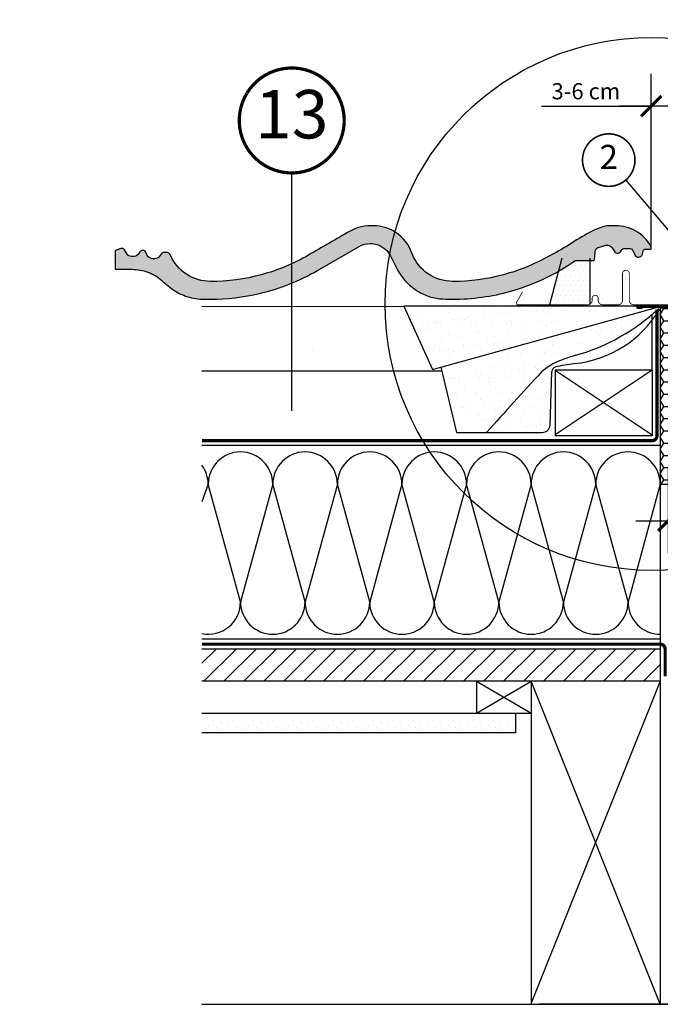
# Model space of a CAD drawing. Units: millimetres. Extents: x -952 to 5392, y -945 to 3634.
# Drawn here: x 2962 to 3358, y 1049 to 1659 of the extents above; entities that cross this region are included whole.
import ezdxf
from ezdxf.enums import TextEntityAlignment as Align

# ---------------------------------------------------------------- set-up
doc = ezdxf.new("R2010")
doc.units = ezdxf.units.MM
doc.header["$LTSCALE"] = 20
doc.header["$MEASUREMENT"] = 0
doc.header["$PDMODE"] = 35
doc.header["$PDSIZE"] = -3
doc.linetypes.add('AUSGEZOGEN', pattern=[0])
doc.linetypes.add('VERDECKT2', pattern=[0.1875, 0.125, -0.0625])
doc.layers.get('0').update_dxf_attribs({"plot": 0})
for name, color, linetype in [('KRYTINA', 8, 'AUSGEZOGEN'), ('LEMOVANI', 4, 'Continuous'), ('SKLADBA STRECHY', 7, 'Continuous'), ('SRAFY OKNA', 8, 'Continuous'), ('STRECHA SRAFY', 8, 'Continuous'), ('VELUX-1_10', 1, 'Continuous'), ('VELUX-1_5', 1, 'Continuous'), ('ZATEPLOVACI SADA', 6, 'Continuous')]:
    doc.layers.add(name, color=color, linetype=linetype)
doc.layers.get('0').off()
doc.styles.add('Verdana', font='verdana.ttf')
doc.dimstyles.new('Standard_Detail_M_5', dxfattribs={"dimtxt": 10, "dimasz": 12.5, "dimexe": 20, "dimexo": 0, "dimgap": 4, "dimtad": 1, "dimdec": 0, "dimdsep": 46, "dimtxsty": 'Verdana', "dimblk": 'ARCHTICK', "dimcen": 5, "dimdle": 20, "dimclrd": 256, "dimclre": 256, "dimclrt": 256, "dimadec": 0, "dimazin": 0, "dimtfac": 1, "dimtdec": 0, "dimtmove": 1, "dimatfit": 2, "dimldrblk": 'ARCHTICK', "dimfxl": 1, "dimtolj": 1, "dimtzin": 0, "dimlwd": -1, "dimarcsym": 0})

# ---------------------------------------------------------------- blocks, each defined once
blk = doc.blocks.new('Punkt_BDX')
at = {"layer": 'ZATEPLOVACI SADA'}
for p, q in [((4.596194077713335, 4.596194077711857), (-4.596194077711971, -4.596194077710607)), ((4.59619407771288, -4.596194077712539), (-4.596194077710607, 4.596194077711857))]:
    blk.add_line(p, q, dxfattribs=at)
blk.add_circle((0, 0), 4, dxfattribs=at)
blk = doc.blocks.new('BDX_2001_li')
at = {"layer": 'ZATEPLOVACI SADA'}
h = blk.add_hatch(dxfattribs=at)
h.set_pattern_fill('HONEY', color=256, scale=35)
h.set_pattern_definition([(0, (-3142.800008254676, -600.0000021199683), (6.5625, 3.788861141556919), [4.375, -8.75]), (120, (-3142.800008254676, -600.0000021199683), (-6.562499999999998, 3.78886114155692), [4.374999999999996, -8.749999999999991]), (59.99999999999999, (-3142.800008254676, -600.0000021199683), (1.457167719820518e-15, 7.577722283113839), [-8.75, 4.375])])
h.paths.add_polyline_path([(-30.00000213277323, -110.0000015239682), (-17.00000268697337, -110.0000015239682), (-17.00000268697337, -1.000002119968258), (-25.00000268697337, -1.000002119968258), (-30.00000213277323, -1.000002167368393), (-30.00000213277323, -38.00000211997008), (-30.00000213277323, -55.50000184566829), (-30.00000213277323, -63.00000271475824)])
h = blk.add_hatch(dxfattribs=at)
h.set_pattern_fill('HONEY', color=256, scale=35)
h.set_pattern_definition([(0, (251.4202060790242, 1442.575924177727), (6.5625, 3.788861141556919), [4.375, -8.75]), (120, (251.4202060790242, 1442.575924177727), (-6.562499999999998, 3.78886114155692), [4.374999999999997, -8.749999999999995]), (59.99999999999999, (251.4202060790242, 1442.575924177727), (1.457167719820518e-15, 7.577722283113839), [-8.75, 4.375])])
h.paths.add_polyline_path([(13.46961358029773, -54.42232114117996, 0.04366094200929704), (13.49999807302652, -54.07502479291702), (13.49999807302652, -49.50567891581431, 0.719896988593487), (9.90272705293168, -48.30204886951014), (8.997269093120991, -49.50363216627193, -0.235468743483307), (7.399998073026495, -50.30000211996798), (1.999998073026688, -50.30000211996844, -0.4142135623731197), (-1.926973482113681e-06, -48.30000211996844), (-1.926973482113681e-06, -3.999999999999318, -0.4142132660427442), (-4.000000000000568, -2.119968257829896e-06), (-12.70000192697418, -2.119968257829896e-06, 0.4142135623731034), (-14.70000192697418, -2.000002119968258), (-14.70000192697339, -30.00000211996826), (-14.50000268697337, -30.00000211996826), (-14.50000268697337, -33.50000211996871, 0.4142135623730949), (-14.00000268697383, -34.00000211996826), (-6.200001926973272, -34.0000021199437), (-6.200001926973272, -36.5000021199437), (-14.70000192697327, -36.5000021199437), (-14.70000192697418, -38.00000211996962, -0.2446984432288123), (-15.55284905427189, -39.63830620854628), (-16.14715479967597, -40.05444357147985, 0.2446984465152664), (-17.00000192697345, -41.69274768486252), (-17.00000187937346, -108.0000021447731, 0.4142135587404756), (-15.00000187937334, -110.0000021199683), (-7.000002259373304, -110.0000021199683), (-7.000002259373304, -53.00000209016844), (-6.500001711773365, -53.00000209016844), (-6.500001711773365, -110.0000021199683), (1.991569566359573, -110.0000021199683, 0.3639702352826025), (3.961185389842313, -108.3472982028982)])
for points in [[(-17.00000268697337, -20.00000211996826), (-17.00000268697337, -15.99902163356023, -0.04938898902099578), (-16.98058336266465, -15.80290549842289), (-15.21942201128329, -6.997098741513582, 0.04938898902139577), (-15.2000026869741, -6.800982606375555), (-15.2000026869741, -1.000002119967348, 0.4142135623725622), (-15.7000026869741, -0.5000021199682578), (-43.9500026869741, -0.5000021199682578, 0.9999999999999999), (-43.9500026869741, -0.6000021199679395), (-41.50000268697337, -0.6000021199681669), (-41.50000268697337, -1.100002119968167), (-43.9500026869741, -1.100002119968167, -0.9999999999999999), (-43.9500026869741, -2.119967803082545e-06), (-15.7000026869741, -2.119968257829896e-06, -0.4142135623728286), (-14.7000026869741, -1.000002119967348), (-14.7000026869741, -6.800982606375555, -0.04938898902139466), (-14.72913167343765, -7.095156809082937), (-16.49029302481947, -15.90096356599201, 0.04938898902076785), (-16.50000268697337, -15.99902163356023), (-16.50000268697337, -20.00000211996826), (-16.50000268697337, -23.00000211996826), (-16.50000268697337, -26.84514136723669), (-16.50000268697337, -29.15486287269982), (-16.50000268697337, -35.50000211996826, 0.4142135623736278), (-16.00000268697337, -36.00000211996826), (-8.250002686973374, -36.00000211996826, 0.9999999999999999), (-8.250002686973374, -34.50000211996826), (-14.00000268697337, -34.50000211996826, -0.4142135623733614), (-15.00000268697337, -33.50000211996735), (-15.00000268697337, -30.00000211996826), (-14.50000268697337, -30.00000211996826), (-14.50000268697337, -33.50000211996826, 0.4142135623736278), (-14.00000268697337, -34.00000211996826), (-8.250002686973374, -34.00000211996826, -0.9999999999999999), (-8.250002686973374, -36.50000211996826), (-16.00000268697337, -36.50000211996826, -0.4142135623733614), (-17.00000268697337, -35.50000211996735), (-17.00000268697337, -29.15486287269982)], [(-16.39010066256739, -15.40000175473347, -0.3575104327312618), (-15.89981091399702, -14.99805982230305), (-15.69961383140205, -14.99805958636102, -0.4142135623730284), (-15.19961324212679, -15.49805899708485), (-15.19960145662068, -25.49805899707803), (-14.7000026869741, -25.49805840827571), (-14.7000026869741, -15.47015370835857, 0.4060628273076656), (-15.69961442067731, -14.49805958636125), (-15.89981150327228, -14.4980598223035, 0.08173177501178745), (-16.22025910744557, -14.55079397912505)]]:
    blk.add_lwpolyline(points, format="xyb", dxfattribs=at)
blk.add_lwpolyline([(-30.00000213277323, -110.0000015239682), (-17.00000268697337, -110.0000015239682), (-17.00000268697337, -1.000002119968258), (-30.00000213277323, -1.000002167368393), (-30.00000213277323, -1.000002167368393), (-30.00000213277323, -110.0000015239682), (-30.00000213277323, -110.0000015239682), (-30.00000213277323, -110.0000015239682), (-30.00000213277323, -110.0000015239682)], dxfattribs=at)
blk.add_lwpolyline([(-6.500001711773365, -53.00000209016844), (-6.500001711773365, -110.0000021199683), (1.991569683226572, -110.0000021199683, 0.3639701279120685), (3.961185278426484, -108.3472988347683), (13.46961357905116, -54.42232114824969, 0.04366094290847308), (13.49999807302652, -54.07502479291611), (13.49999807302652, -49.50567891581454, 0.7198969885935452), (9.902727052931596, -48.30204886951037), (8.997269093121076, -49.50363216627193, -0.2354687434833697), (7.399998073026154, -50.30000211996798), (1.999998073026518, -50.30000211996844, -0.414213562373095), (-1.926973482113681e-06, -48.30000211996844), (-1.926973482113681e-06, -2.000002119968258, 0.414213562373095), (-2.000001926973482, -2.119968257829896e-06), (-12.70000192697418, -2.119968257829896e-06, 0.414213562373095), (-14.70000192697418, -2.000002119968258), (-14.70000192697327, -34.0000021199437), (-6.200001926973272, -34.0000021199437), (-6.200001926973272, -36.5000021199437), (-14.70000192697327, -36.5000021199437), (-14.70000192697418, -38.00000211996826, -0.2446984432289628), (-15.55284905427172, -39.63830620854628), (-16.14715479967592, -40.05444357147985, 0.2446984432289626), (-17.00000192697345, -41.69274766005742), (-17.00000110457333, -108.0017625744092, 0.4139557732493321), (-15.00000187937346, -110.0000021199683), (-7.000002259373304, -110.0000021199683), (-7.000002259373304, -53.00000209016844)], format="xyb", close=True, dxfattribs=at)
blk.add_blockref('Punkt_BDX', (-1.13686837721616e-12, 2.273736754432321e-13), dxfattribs=at)
blk = doc.blocks.new('Position_1_5')
at = {"layer": 'VELUX-1_5', "const_width": 1}
blk.add_lwpolyline([(-13.86292284780166, 8.478317646559844, -680.2406413038243), (-13.91253766623231, 8.396653838627117, 1.773395182032496)], format="xyb", dxfattribs=at)
at = {"layer": 'VELUX-1_5', "style": 'Verdana'}
blk.add_attdef('POS', text='', height=15, dxfattribs=at).set_placement((0, 0), align=Align.MIDDLE)
blk = doc.blocks.new('EDW_li')
at = {"layer": 'LEMOVANI'}
h = blk.add_hatch(dxfattribs=at)
h.set_pattern_fill('DOTS', color=256, scale=50, style=0)
h.set_pattern_definition([(0, (3210.725691714199, 535.013099414374), (1.5625, 3.125), [0, -3.125])])
edge = h.paths.add_edge_path()
edge.add_line((-73.50701665360793, 30.00540238604856), (-90.88956862279701, 30.00540238604856))
edge.add_line((-90.88956862279701, 30.00540238604856), (-98.58701665360786, 1.139972270506178))
edge.add_line((-98.58701665360786, 1.139972270506178), (-75.00701665360793, 1.139972270506178))
edge.add_arc((-75.00701665360793, 3.939972270506132), 2.799999999999955, 270, 302.3923654858423)
edge.add_line((-73.50701665360793, 1.57565418699869), (-73.50701665360793, 30.00540238604856))
for p, q in [((-90.88956862279747, 30.00540238604856), (-98.58701665360786, 1.139972270506178)), ((-73.50701665360793, 1.575654186998463), (-73.50701665360748, 30.00540238604862))]:
    blk.add_line(p, q, dxfattribs=at)
at = {"layer": 'LEMOVANI', "const_width": 0.5}
blk.add_lwpolyline([(-115.2318266670827, 9.293152489337217), (-119.0730420573927, 2.639972270506178, 0.5773502691895942), (-118.2070166536087, 1.139972270506178), (-75.00701665360793, 1.139972270506178, 0.4142135623730925), (-72.20701665360775, 3.939972270505905), (-72.20701665360775, 5.185972270505999, -1), (-68.50701665360793, 5.185972270505999), (-68.50701665360793, 3.945972270506218, 0.4142135623731015), (-65.70701665360866, 1.145972270506036), (-56.20701665360775, 1.145972270506036, 0.4142135623730925), (-53.40701665360757, 3.945972270506218), (-53.40701665360757, 20.44597227050622, -0.9999998730666391), (-49.20701665360775, 20.44597227050622), (-49.20701665360775, 3.945972270506218, 0.4142135623730866), (-46.40701665360757, 1.145972270506036), (-5.90701665360757, 1.145972270506036, 0.4142135623730926), (-3.107016653608298, 3.945972270506218), (-3.107016653608298, 68.84597227050585)], format="xyb", dxfattribs=at)
blk = doc.blocks.new('Ziegel_quer')
at = {"layer": 'KRYTINA'}
h = blk.add_hatch(color=256, dxfattribs=at)
h.dxf.hatch_style = 1
edge = h.paths.add_edge_path()
edge.add_arc((-301.8000059381811, 29.99999722555344), 1.999942216172101, 89.9996090007978, 143.1304933532461)
edge.add_line((-303.3999678999107, 31.19995163678982), (-304.5999774500333, 29.5999592484701))
edge.add_arc((-307.799992379536, 31.99993944167886), 4.000000059604305, 270.00000068326904, 323.1304576328835, ccw=False)
edge.add_line((-307.7999923318348, 27.99993938207444), (-308.5352218349799, 27.99993938207444))
edge.add_arc((-308.5352218826811, 31.99993944167898), 4.000000059604532, 206.7170822494205, 270.00000068326904, ccw=False)
edge.add_line((-312.1081714878669, 30.2015980959834), (-313.1135543324253, 32.19909795385172))
edge.add_arc((-314.9000291064735, 31.29992722256065), 2.00000003058027, 26.7170841125935, 150.7561266477423)
edge.add_arc((-10164.02736007503, 5545.20981764677), 11285.53788302351, 330.7540118568664, 330.75826648329183, ccw=False)
edge.add_arc((-320.5446825108593, 33.49993946403072), 4.000000059604387, 270.00000068326904, 330.7549978034009, ccw=False)
edge.add_line((-320.5446824631581, 29.49993940442619), (-322.000004762398, 29.49993940442619))
edge.add_arc((-322.000012868973, 32.49990864474432), 2.99996924032909, 211.2732018612328, 270.00015482576583, ccw=False)
edge.add_line((-324.5640917504425, 30.942566379048), (-326.1405773851211, 33.53817892450343))
edge.add_arc((-327.849691951867, 32.50074742479808), 1.999334068844936, 31.25772523397117, 108.0868661887175)
edge.add_line((-328.47040228068, 34.40128824428848), (-330.235051307598, 33.82565358021293))
edge.add_line((-330.235051307598, 33.82565358021293), (-331.999943912022, 33.24993946030554))
edge.add_line((-331.999943912022, 33.24993946030554), (-331.999943912022, 27.37493937276122))
edge.add_line((-331.999943912022, 27.37493937276122), (-331.999943912022, 21.4999392852169))
edge.add_line((-331.999943912022, 21.4999392852169), (-321.4999437555598, 21.4999392852169))
edge.add_arc((-321.4999437555603, -6.500061132014594), 28.00000041723149, 69.63518902233199, 89.99999999999909, ccw=False)
edge.add_arc((-321.4999437555839, -6.500061131945813), 28.00000041717521, 49.270375540101725, 69.63518902223768, ccw=False)
edge.add_arc((-191513.4127763886, -222055.2727173527), 293046.7792121516, 49.269331750937795, 49.27037554041078, ccw=False)
edge.add_arc((-277.0022649147304, 36.99636013563838), 33.99581292651462, 229.2693317507238, 246.1765027132485)
edge.add_arc((-276.9988815945244, 37.00402263706508), 34.00418912993448, 246.1765027132487, 263.0794784819239)
edge.add_arc((-275.6805374027313, 47.86561232312056), 44.94549444128835, 263.0794784819238, 273.4191289083373)
edge.add_arc((-273.0000040680166, 135.5001240894187), 132.5000019744009, 269.9999999999998, 283.2533817110047)
edge.add_arc((-273.0000040680166, 135.5001240894211), 132.5000019744033, 283.2533817110046, 300.0098848017913)
edge.add_line((-206.7302074102608, 20.76318769073305), (-181.0020778924518, 35.62310844098283))
edge.add_arc((-174.0000076374727, 23.49988292446199), 14.00005659917436, 89.99997935448812, 120.0096500503133, ccw=False)
edge.add_arc((-174.0000076374654, 23.49990447127834), 14.00003505235804, 73.52398384822249, 89.99997935448607, ccw=False)
edge.add_arc((-173.9999944240453, 23.499949147699), 13.99998846290607, 27.03802596708391, 73.52398384822709, ccw=False)
edge.add_line((-161.5301343596448, 29.86408828318054), (-157.2839897418708, 21.54419254661184))
edge.add_arc((-127.0001229863101, 36.99983407040952), 33.99984471406732, 207.0378990267001, 235.0593114184171)
edge.add_arc((-126.9999445318808, 37.00008949209371), 34.00015630068461, 235.0593114184184, 263.0804617704701)
edge.add_arc((-122.998009967409, 135.630427196682), 132.6303050966213, 266.4994678684355, 269.9991395218262)
edge.add_arc((-123.0000018328433, 135.50012408942), 132.5000019744022, 270.0000000000002, 285.7626019667871)
edge.add_arc((-123.0000018328428, 135.5001240894221), 132.5000019744041, 285.7626019667866, 305.0283253133548)
edge.add_line((-46.94747441858544, 27.00006142989764), (-35.4114015347559, 26.99994007137411))
edge.add_line((-35.4114015347559, 26.99994007137411), (-35.12464394826657, 28.0921797404535))
edge.add_line((-35.12464394826657, 28.0921797404535), (-34.96289114598767, 29.20977826729177))
edge.add_line((-34.96289114598767, 29.20977826729177), (-34.6751103799761, 32.49865771083023))
edge.add_arc((-31.68644548185102, 32.23714606575561), 3.000084367779451, 141.1918144098604, 174.9992894512345, ccw=False)
edge.add_arc((-31.68656322894594, 32.23724076454835), 2.999933264372103, 107.383129356561, 141.1918144098317, ccw=False)
edge.add_line((-32.58282270565724, 35.10016209443006), (-28.6950687869612, 36.31726128335686))
edge.add_arc((-27.5000262067274, 32.49998744478148), 3.999963290737034, 70.69513477045331, 107.3833444136828, ccw=False)
edge.add_arc((-27.50007845930622, 32.49983827544725), 4.000121347126534, 34.00873334716027, 70.69513477044671, ccw=False)
edge.add_line((-24.18416855802025, 34.73718320153512), (-22.59466586402414, 32.38134813876968))
edge.add_arc((-20.81281656331066, 33.58357757687463), 2.149498209419874, 214.0078870993714, 240.1327976729427)
edge.add_arc((-21.02414742763722, 33.21557462799535), 1.725131735012607, 240.1327976729639, 276.0146263823911)
edge.add_arc((-21.33361579511984, 36.15275659681697), 4.678571862803009, 276.0146263823882, 288.4012451508439)
edge.add_arc((-20.25598959262288, 32.91352775331688), 1.264793643165552, 288.4012451508288, 330.9790636639888)
edge.add_line((-19.15000028307622, 32.29993944919079), (-18.25000027194619, 33.49993946403083))
edge.add_arc((-16.01004851960761, 31.81997564977746), 2.799939690422889, 119.3109800379662, 143.1301023541653, ccw=False)
edge.add_arc((-16.45045018283326, 32.60440990595509), 1.900333817144568, 87.25407239134148, 119.3109800379456, ccw=False)
edge.add_line((-16.3594106367409, 34.50256174857213), (-13.67138110844189, 34.49994975889376))
edge.add_arc((-13.67380886583942, 32.00151585400829), 2.4984350844253, 57.811563562941274, 89.94432503957478, ccw=False)
edge.add_arc((-13.66491416572808, 32.01564672201118), 2.481737865477755, 25.291463965025173, 57.811563562945025, ccw=False)
edge.add_line((-11.42106028485978, 33.07590263180759), (-10.15661636228469, 30.42401168382094))
edge.add_arc((-7.899941727559053, 31.50001314205326), 2.500071907992288, 205.4921990602989, 269.9985791735272)
edge.add_arc((-7.899941731990111, 31.49983445628993), 2.499893222228833, 269.998579173527, 345.2393553903463)
edge.add_line((-5.482548432478325, 30.86290764886098), (-4.950439526888658, 32.88214160326424))
edge.add_arc((-3.499900823861481, 32.49989537562908), 1.500058234709933, 127.6193341750311, 165.2370255931362, ccw=False)
edge.add_arc((-3.499942333513445, 32.49994923940108), 1.499990232083904, 89.99987331733149, 127.619334175023, ccw=False)
edge.add_line((-3.499939016990538, 33.99993947148141), (0, 33.99993947148141))
edge.add_line((0, 33.99993947148141), (0, 35.37426810524266))
edge.add_arc((-21.99999526701185, 23.49996050878133), 24.99997945287002, 28.35757216742486, 60.32501501951774)
edge.add_arc((-21.99999526701185, 23.49996050877974), 24.99997945287139, 60.32501501951954, 90.00000000000105)
edge.add_line((-21.99999526701231, 48.49993996165108), (-23.00000102657214, 48.47993170821928))
edge.add_arc((-23.25010184846042, 60.97988645014425), 12.50245651747214, 266.5613298567434, 271.1462289357976, ccw=False)
edge.add_arc((-25.00521213010643, 31.77102337110443), 16.75908982701953, 86.56132985674914, 107.2973894359376)
edge.add_arc((-17.07123158746026, 6.293856110179149), 43.44305690262971, 107.2973894359418, 116.5712096495766)
edge.add_arc((18.89062009343434, -65.61052449541137), 123.838919523739, 116.5712096495727, 123.448512940113)
edge.add_arc((-117.6262882980095, 141.0472739987831), 123.838919523732, 296.5712096495746, 303.4485129401149, ccw=False)
edge.add_arc((-123.0022533639622, 135.5067545442273), 121.5069891175727, 285.0051587664656, 300.00916109491004, ccw=False)
edge.add_arc((-123.0000018328428, 135.5001240894245), 121.5000018104939, 270, 285.0049427425368, ccw=False)
edge.add_arc((-123.0004351398388, 40.99959112749241), 26.99946885203885, 201.7394678507643, 270.0009195240929, ccw=False)
edge.add_arc((-172.420955863, 23.05232053351085), 25.60576040289672, 18.08098055224737, 56.31536948546742)
edge.add_arc((-171.9999415278362, 23.49993931501876), 25.0000003725294, 56.54929362454426, 90)
edge.add_arc((-173.4674479716928, 21.79231301233483), 26.7479138959533, 86.85492612098747, 119.1681011803009)
edge.add_arc((4110.670417590933, -7409.675893736734), 8604.65633912334, 119.9603792466387, 120.0592985031673)
edge.add_line((-199.3677703047952, 37.71838435113841), (-199.3677703047078, 37.71838435119639))
edge.add_arc((-230873.0823217952, 399409.7660047655), 461203.2035941478, 300.0084995780578, 300.01034509322864, ccw=False)
edge.add_arc((-272.9999430328535, 135.5001240894209), 121.5000018104904, 285.00494274253015, 300.0098848017912, ccw=False)
edge.add_arc((-273.0020347604354, 135.5106363627633), 121.510697207309, 270.0009863095604, 285.0046120851513, ccw=False)
edge.add_arc((-272.9999430328535, 40.9999395757892), 27.00000040233101, 236.7890869384678, 270, ccw=False)
edge.add_arc((-272.9997279048685, 41.00018261704838), 27.00032157573013, 203.5784437562831, 236.7889874788631, ccw=False)
edge.add_arc((-300.4954268410079, 28.99993939697583), 3.000000044703351, 23.57817843002146, 90.00000250445999)
edge.add_line((-300.4954269721411, 31.99993944167909), (-301.8000059381811, 31.99993944172547))
edge.add_line((-301.8000059381811, 31.99993944172547), (-301.7999922901286, 31.99993944167898))
h = blk.add_hatch(color=256, dxfattribs=at)
h.dxf.hatch_style = 1
h.paths.add_polyline_path([(-307.7999923318348, 27.99993938207444), (-308.5352218826811, 27.99993938207444)])
edge = h.paths.add_edge_path()
edge.add_line((-317.054509119007, 31.5457768372562), (-316.6450852847775, 32.2770390551832))
for p, q in [((-317.054509119007, 31.5457768372562), (-316.6450852847775, 32.2770390551832)), ((-308.5352218826811, 27.99993938207444), (-307.799992379536, 27.99993938207444))]:
    blk.add_line(p, q, dxfattribs=at)
blk.add_lwpolyline([(-301.7999922901286, 31.99993944167898, 0.2360715797643821), (-303.3999678999107, 31.19995163678982), (-304.5999774500333, 29.5999592484701, -0.2360696109382584), (-307.7999923318348, 27.99993938207444), (-308.5352218349799, 27.99993938207444, -0.283362287525488), (-312.1081714878669, 30.2015980959834), (-313.1135543324253, 32.19909795385172, 0.6010925018920568), (-316.6451256340351, 32.27698312260532, -1.856430989391023e-05), (-317.05452795778, 31.54575890112073, -0.2714831408828901), (-320.5446824631581, 29.49993940442619), (-322.000004762398, 29.49993940442619), (-322.000004762398, 29.49993940442619, -0.2620044531194858), (-324.5640917504425, 30.942566379048), (-326.1405773851211, 33.53817892450343, 0.3483794212463824), (-328.47040228068, 34.40128824428848), (-330.235051307598, 33.82565358021293), (-331.999943912022, 33.24993946030554), (-331.999943912022, 27.37493937276122), (-331.999943912022, 21.4999392852169), (-321.4999437555598, 21.4999392852169, -0.08909286043421144), (-311.7560461889116, 19.74982426917563, -0.08909287144875891), (-303.2302149228135, 14.71825717415118, -4.554390750897545e-06), (-299.1846726006597, 11.23483677637637, 0.07390556908225289), (-290.7338703965397, 5.897191217055934, 0.07388716413834985), (-281.0961281259379, 3.247579559555106, 0.04514586975317714), (-273.000004068017, 3.000122115017803, 0.05789333638842366), (-242.6233396424086, 6.529163088152018, 0.07324459768212513), (-206.7302074102608, 20.76318769073305), (-181.0020778924518, 35.62310844098283, -0.1316954255602125), (-174.000002592802, 37.49993952363548, -0.0720141959523332), (-170.0294022469698, 36.92507762845662, -0.2056614160193451), (-161.5301343596448, 29.86408828318054), (-157.2839897418708, 21.54419254661184, 0.122879399718087), (-146.4727914811356, 9.128619129698336, 0.1228782390904715), (-131.0961258907637, 3.247579559555106, 0.01527138527960289), (-123.0000018328428, 3.000122115017803, 0.06888597760381152), (-87.00609389965666, 7.982716983904083, 0.08426114746281572), (-46.94747441858544, 27.00006142989764), (-35.4114015347559, 26.99994007137411), (-35.12464394826657, 28.0921797404535), (-34.96289114598767, 29.20977826729177), (-34.6751103799761, 32.49865771083023, -0.1485922973578704), (-34.02425653604769, 34.11734437675113, -0.1485976936084343), (-32.58282270565724, 35.10016209443006), (-28.6950687869612, 36.31726128335686, -0.1614641245292972), (-26.17766020783074, 36.27504433073773, -0.1614560289981371), (-24.18416855802025, 34.73718320153512), (-22.59466586402414, 32.38134813876968, 0.1144877429855098), (-21.88324823465882, 31.71957151752986, 0.1578559292725731), (-20.84338408772601, 31.49993943422851, 0.05409950638141725), (-19.85673261606098, 31.71340408199853, 0.1879480834314886), (-19.15000028307622, 32.29993944919079), (-18.25000027194619, 33.49993946403083, -0.1043063549831094), (-17.3807577748712, 34.26145438356571, -0.1407940544759882), (-16.3594106367409, 34.50256174857213), (-13.67138110844189, 34.49994975889376, -0.1411316058905978), (-12.34287879341537, 34.11594320282052, -0.1428557634297324), (-11.42106028485978, 33.07590263180759), (-10.15661636228469, 30.42401168382094, 0.2891380771745176), (-7.900003724592352, 28.99994123482975, 0.3406263197148592), (-5.482548432478325, 30.86290764886098), (-4.950439526888658, 32.88214160326424, -0.1656282364560631), (-4.415555096074968, 33.68806706410601, -0.1656361689008677), (-3.499939016990538, 33.99993947148141), (0, 33.99993947148141), (0, 35.37426810524266, 0.1403959743590112), (-9.623020901405653, 45.22113631022103, 0.1302100405405648), (-21.99999526701231, 48.49993996165108), (-23.00000102657214, 48.47993170821928, -0.02000806545332919), (-24.00000035762787, 48.49993968754825, 0.09072583298207315), (-29.98821530288114, 47.77217243016344, 0.04048677419854437), (-36.50373368349665, 45.14841897392353, 0.03001690687372961), (-49.36783410228782, 37.71837475168991, -0.03001690687372972), (-62.23193452107807, 30.28833052945629, -0.06556100130962988), (-91.54336319168033, 18.14284768378639, -0.06556512227841904), (-123.0000018328428, 14.00012227893058, -0.3069785471875294), (-148.0796384074665, 30.9993470428094, 0.168394143705062), (-158.2194573449497, 44.35894874288192, 0.1470015956944206), (-171.9999415278362, 48.49993968754825, 0.1419345776312545), (-186.5036748835137, 45.14841897392103, 0.0004316167068148435), (-199.3677703047952, 37.71838435113841), (-199.3677703047078, 37.71838435119639, -8.052579031977173e-06), (-212.2317898712136, 30.28851825968059, -0.0655651192842499), (-241.5433043917055, 18.14284768378252, -0.06555935122592216), (-272.9999430328535, 13.99993917345819, -0.1459328540765383), (-287.7884532129219, 18.4101191165671, -0.1459312082116253), (-297.745881382054, 30.19993941254506, 0.2982166388271389), (-300.4954269721411, 31.99993944167909), (-301.8000059381811, 31.99993944172547)], format="xyb", close=True, dxfattribs=at)
blk.add_lwpolyline([(-209.5338732628743, -28.92874345195332), (-209.533873262787, -28.92874345189534)], dxfattribs=at)
blk = doc.blocks.new('_ArchTick')
at = {"color": 0, "linetype": 'ByBlock', "const_width": 0.15}
blk.add_lwpolyline([(-0.5, -0.5), (0.5, 0.5)], dxfattribs=at)
blk = doc.blocks.new('*D90')
at = {"layer": 'Defpoints', "color": 0, "transparency": 16777216}
for p in [(3388.470206283428, 1471.241586586347), (3363.391234208711, 1380.892998090664), (3388.470206283428, 1348.600517462309)]:
    blk.add_point(p, dxfattribs=at)
at = {"layer": 'VELUX-1_5', "lineweight": -2, "transparency": 16777216}
for p, q in [((3388.470206283428, 1471.241586586347), (3388.470206283428, 1328.600517462309)), ((3363.391234208711, 1380.892998090664), (3363.391234208711, 1328.600517462309))]:
    blk.add_line(p, q, dxfattribs=at)
at = {"layer": 'VELUX-1_5', "transparency": 16777216}
for p, q in [((3375.93072024607, 1348.600517462309), (3423.05270428932, 1386.817254792413)), ((3423.05270428932, 1386.817254792413), (3477.896223429683, 1386.817254792413)), ((3343.391234208711, 1348.600517462309), (3408.470206283428, 1348.600517462309))]:
    blk.add_line(p, q, dxfattribs=at)
at = {"layer": 'VELUX-1_5', "transparency": 16777216, "xscale": 12.5, "yscale": 12.5, "zscale": 12.5, "rotation": 180}
blk.add_blockref('_ArchTick', (3363.391234208711, 1348.600517462309), dxfattribs=at)
at = {"layer": 'VELUX-1_5', "transparency": 16777216, "xscale": 12.5, "yscale": 12.5, "zscale": 12.5}
blk.add_blockref('_ArchTick', (3388.470206283428, 1348.600517462309), dxfattribs=at)
at = {"layer": 'VELUX-1_5', "transparency": 16777216, "insert": (3450.474463859501, 1396.025448210814), "char_height": 10, "attachment_point": 5, "style": 'Verdana'}
blk.add_mtext('\\A1;2-3 cm', dxfattribs=at)
blk = doc.blocks.new('*D91')
at = {"layer": 'Defpoints', "color": 0, "transparency": 16777216}
for p in [(3352.867299672675, 1605.417266114589), (3352.867299672675, 1516.845218066274), (3385.363189629818, 1517.637558856852)]:
    blk.add_point(p, dxfattribs=at)
at = {"layer": 'VELUX-1_5', "lineweight": -2, "transparency": 16777216}
for p, q in [((3352.867299672675, 1516.845218066274), (3352.867299672675, 1625.417266114589)), ((3385.363189629818, 1517.637558856852), (3385.363189629818, 1625.417266114589))]:
    blk.add_line(p, q, dxfattribs=at)
at = {"layer": 'VELUX-1_5', "transparency": 16777216}
for p, q in [((3284.960088654333, 1605.417266114589), (3352.867299672675, 1605.417266114589)), ((3405.363189629818, 1605.417266114589), (3332.867299672675, 1605.417266114589))]:
    blk.add_line(p, q, dxfattribs=at)
at = {"layer": 'VELUX-1_5', "transparency": 16777216, "xscale": 12.5, "yscale": 12.5, "zscale": 12.5, "rotation": 180}
blk.add_blockref('_ArchTick', (3352.867299672675, 1605.417266114589), dxfattribs=at)
at = {"layer": 'VELUX-1_5', "transparency": 16777216, "xscale": 12.5, "yscale": 12.5, "zscale": 12.5}
blk.add_blockref('_ArchTick', (3385.363189629818, 1605.417266114589), dxfattribs=at)
at = {"layer": 'VELUX-1_5', "transparency": 16777216, "insert": (3312.361700474346, 1614.625459532991), "char_height": 10, "attachment_point": 5, "style": 'Verdana'}
blk.add_mtext('\\A1;3-6 cm', dxfattribs=at)
blk = doc.blocks.new('Position_1_10')
at = {"layer": 'VELUX-1_10', "const_width": 2}
blk.add_lwpolyline([(-27.72584569558762, 16.95663529314379, -680.2406413038243), (-27.82507533244893, 16.79330767727834, 1.773395182032496)], format="xyb", dxfattribs=at)
at = {"layer": 'VELUX-1_10', "style": 'Verdana'}
blk.add_attdef('POS', text='', height=30, dxfattribs=at).set_placement((1.523403625469655e-11, 2.41016095969826e-11), align=Align.MIDDLE)

msp = doc.modelspace()

# ---------------------------------------------------------------- hatches: boundary and pattern name
at = {"layer": 'STRECHA SRAFY'}
h = msp.add_hatch(dxfattribs=at)
h.set_pattern_fill('ANSI31', color=256, scale=70, style=0)
h.set_pattern_definition([(45, (-4.921027925284761, 9.549694368615746e-12), (-6.18718433538229, 6.187184335382291), [])])
h.paths.add_polyline_path([(3074.606868181732, 1269.241586586357), (3074.606868181732, 1249.241586586357), (3358.470206283422, 1249.241586586356), (3358.470206283422, 1267.439531082606), (3356.668150779671, 1269.241586586357)])
h = msp.add_hatch(dxfattribs=at)
h.set_pattern_fill('DOTS', color=256, scale=70, angle=45)
h.set_pattern_definition([(45, (0.6393471332157787, 9.549694368615746e-12), (-1.546796083845572, 4.640388251536718), [0, -4.375])])
h.paths.add_polyline_path([(3268.810232526903, 1229.241586586357), (3074.606868181732, 1229.241586586357), (3074.606868181732, 1217.241586586356), (3268.810232526904, 1217.241586586355)])
at = {"layer": 'ZATEPLOVACI SADA', "ltscale": 3}
h = msp.add_hatch(dxfattribs=at)
h.set_pattern_fill('AR-SAND', color=256, scale=7)
h.set_pattern_definition([(37.50000000000001, (19.86448183461289, 869.4580889665046), (-0.4409535067672571, 13.48776638309211), [0, -10.64, 0, -11.9, 0, -11.375]), (7.499999999999999, (19.86448183461289, 869.4580889665046), (12.38843693687409, 19.75502245660818), [0, -5.739999999999999, 0, -9.59, 0, -3.675]), (327.5, (11.25448183461413, 869.4580889665046), (21.79899303226047, 0.03961337475875149), [0, -3.5, 0, -12.6, 0, -16.45]), (317.5, (11.25448183461413, 869.4580889665046), (21.04288623200605, 6.143728954539744), [0, -1.75, 0, -8.26, 0, -9.450000000000001])])
edge = h.paths.add_edge_path()
edge.add_arc((3356.469302362497, 1467.985259724564), 13.60400847131044, 80.4589280828119, 93.50085446377079, ccw=False)
edge.add_line((3358.724228971592, 1481.401084428066), (3199.691793851338, 1481.563881590804))
edge.add_line((3199.691793851338, 1481.563881590805), (3217.452463117761, 1442.418556902906))
edge.add_line((3217.452463117761, 1442.418556902906), (3222.610166015738, 1443.28995757786))
edge.add_line((3222.610166015738, 1443.289957577859), (3355.638595012624, 1481.563881590805))
edge = h.paths.add_edge_path()
edge.add_arc((3314.580420480768, 1405.742460318699), 45.97440767602064, 115.87130115495759, 130.247061826187, ccw=False)
edge.add_arc((3369.596483260626, 1250.067332852456), 210.8602402064968, 107.5541202359151, 110.85788581951081, ccw=False)
edge.add_arc((3282.857465881554, 1545.80794574331), 97.48629253918794, 283.7325001154445, 315.8404860632503)
edge.add_arc((3362.468713353675, 1467.807080009263), 13.97582607610884, 100.15696704028682, 133.8057409117391, ccw=False)
edge.add_line((3360.004139403538, 1481.563881590806), (3358.724228971592, 1481.401084428066))
edge.add_arc((3356.469302362382, 1467.985259722398), 13.60400847346648, 80.45892808384896, 93.50085446272405)
edge.add_line((3355.638595012626, 1481.563881590806), (3222.610166015738, 1443.28995757786))
edge.add_line((3222.610166015738, 1443.289957577859), (3232.247622454011, 1403.381815101406))
edge.add_line((3232.247622454011, 1403.381815101407), (3250.891550319717, 1403.381815101373))
edge.add_arc((7622.572554544762, -2529.588522818834), 5880.463458067084, 137.5312051493419, 138.0239591076932, ccw=False)
edge = h.paths.add_edge_path()
edge.add_arc((3294.779703411197, 1440.513282860989), 3.619372434943719, 112.0807367757497, 171.9127369665597, ccw=False)
edge.add_arc((3332.066287022732, 1257.763999186488), 190.0736724733031, 98.10008305902448, 101.73159371742412, ccw=False)
edge.add_arc((3298.157878963733, 1515.184583967805), 69.60895644253152, 275.8762013577685, 329.1427154362033)
edge.add_arc((3363.88890672928, 1475.572059497141), 7.140962762627677, 122.9571528343514, 146.8012980161722, ccw=False)
edge.add_arc((3360.745711994536, 1473.521180899187), 8.076816472018823, 95.26802909805632, 190.4344247807496)
edge.add_arc((3214.362873431121, 1718.580799117852), 282.734538278591, 288.91159791350447, 299.31725967097424, ccw=False)
edge.add_arc((3369.596483260621, 1250.067332852439), 210.8602402065111, 107.5541202359139, 110.8578858195072)
edge.add_arc((3314.580420480353, 1405.742460318474), 45.97440767604223, 115.8713011543676, 130.2470618245128)
edge.add_arc((7622.572554563643, -2529.588522835555), 5880.463458092308, 137.5312051493373, 138.0239591076948)
edge.add_line((3250.891550319735, 1403.381815101397), (3285.674787021644, 1403.381815101397))
edge.add_arc((3285.51089588064, 1408.073564586019), 4.69461111622088, 272.0006298454518, 356.3612628317692)
edge.add_line((3290.196042887223, 1407.775619860862), (3291.196325794806, 1441.022460316479))

# ---------------------------------------------------------------- linework, layer by layer
at = {"layer": 'SKLADBA STRECHY'}
for p, q in [((3199.861847740661, 1481.189075066787), (3074.612544695077, 1481.241586586348)), ((3223.087862292287, 1441.241586586347), (3074.612544695077, 1441.241586586348)), ((3353.391234204086, 1441.931170826085), (3293.391234204086, 1441.931170826085)), ((3293.391234204086, 1441.931170826085), (3293.391234204085, 1401.241586586347)), ((3353.391234204086, 1441.931170826085), (3353.391234204084, 1401.241586586347)), ((3353.391234204084, 1401.241586586347), (3293.391234204085, 1401.241586586347)), ((3283.391234208711, 1395.241586586348), (3074.612544695076, 1395.241586586348)), ((3358.470204150653, 1395.241586586348), (3207.43411630248, 1395.241586586348)), ((3358.470204150653, 1395.241586586348), (3358.470206283424, 1049.24158658636)), ((3358.470204150653, 1395.241586586348), (3358.470204150657, 1275.241586586348)), ((3358.470204150657, 1275.241586586348), (3074.606868181732, 1275.241586586348)), ((3358.470206283422, 1269.241586586357), (3074.606868181732, 1269.241586586357)), ((3348.391234204085, 1269.241586586348), (3074.612544695076, 1269.241586586348)), ((3358.470206283422, 1249.241586586356), (3074.606868181732, 1249.241586586357)), ((3244.60064756996, 1249.24158658636), (3244.600647569961, 1229.241586586361)), ((3278.470206283426, 1249.241586586359), (3278.470206283428, 1049.24158658636)), ((3278.470206283428, 1229.241586586357), (3074.606868181732, 1229.241586586357)), ((3268.810232526903, 1229.241586586357), (3268.810232526904, 1217.241586586355)), ((3268.810232526904, 1217.241586586355), (3074.606868181732, 1217.241586586357))]:
    msp.add_line(p, q, dxfattribs=at)
at = {"layer": 'SKLADBA STRECHY', "linetype": 'AUSGEZOGEN'}
for p, q in [((3353.39123419946, 1441.931170826085), (3353.39123419946, 1476.605972985274)), ((3363.391234208709, 1049.24158658635), (3283.391234208712, 1049.24158658635))]:
    msp.add_line(p, q, dxfattribs=at)
at = {"layer": 'SKLADBA STRECHY', "color": 3, "linetype": 'VERDECKT2', "const_width": 2}
for points in [[(3356.391234199462, 1479.324758619468), (3356.391234199458, 1401.241586586349, -0.414213562373095), (3353.391234199458, 1398.241586586349), (3074.612544695077, 1398.241586586348)], [(3074.606868181732, 1272.241586586348), (3358.470206283437, 1272.241586586347, -0.414213562373095), (3361.470206283437, 1269.241586586347), (3361.470206283436, 1252.426277491421)]]:
    msp.add_lwpolyline(points, format="xyb", dxfattribs=at)
at = {"layer": 'SRAFY OKNA'}
msp.add_line((3074.612544695076, 1049.24158658636), (3588.470206283426, 1049.241586586361), dxfattribs=at)
at = {"layer": 'STRECHA SRAFY'}
for p, q in [((3353.391234204086, 1441.931170826085), (3293.391234204086, 1401.931170826086)), ((3293.391234204086, 1441.931170826085), (3353.391234204084, 1401.931170826085)), ((3078.470204150653, 1371.241586586351), (3074.606868181732, 1360.457177761164)), ((3098.470204150653, 1298.412070789938), (3078.470204150653, 1371.24158658635)), ((3118.470204150653, 1371.24158658635), (3098.470204150653, 1298.412070789938)), ((3138.470204150653, 1298.412070789938), (3118.470204150653, 1371.24158658635)), ((3158.470204150653, 1371.241586586348), (3138.470204150653, 1298.412070789938)), ((3178.470204150653, 1298.412070789936), (3158.470204150653, 1371.241586586348)), ((3198.470204150653, 1371.241586586348), (3178.470204150653, 1298.412070789936)), ((3218.470204150653, 1298.412070789936), (3198.470204150653, 1371.241586586348)), ((3238.470204150653, 1371.241586586348), (3218.470204150653, 1298.412070789936)), ((3258.470204150653, 1298.412070789936), (3238.470204150653, 1371.241586586348)), ((3278.470204150653, 1371.241586586348), (3258.470204150653, 1298.412070789936)), ((3298.470204150653, 1298.412070789936), (3278.470204150653, 1371.241586586348)), ((3318.470204150653, 1371.241586586348), (3298.470204150653, 1298.412070789936)), ((3338.470204150653, 1298.412070789935), (3318.470204150653, 1371.241586586346)), ((3358.470204150653, 1371.241586586346), (3338.470204150653, 1298.412070789935)), ((3278.810232526905, 1249.241586586358), (3244.600647569958, 1229.241586586359)), ((3244.600647569959, 1249.241586586358), (3278.810232526906, 1229.241586586359)), ((3358.470206283428, 1049.241586586361), (3278.470206283428, 1249.241586586359)), ((3358.470206283426, 1249.241586586359), (3278.470206283428, 1049.979401149441))]:
    msp.add_line(p, q, dxfattribs=at)
for centre, start, end in [((3098.470204150653, 1371.24158658635), 0, 180), ((3138.470204150653, 1371.241586586348), 0, 180), ((3178.470204150653, 1371.241586586348), 0, 180), ((3218.470204150653, 1371.241586586348), 0, 180), ((3258.470204150653, 1371.241586586348), 0, 180), ((3298.470204150653, 1371.241586586348), 0, 180), ((3338.470204150653, 1371.241586586348), 0, 180), ((3058.470204150653, 1371.24158658635), 0, 36.2123294277327), ((3078.470204150653, 1298.412070789938), 258.8623470821108, 0), ((3118.470204150653, 1298.412070789938), 180, 0), ((3158.470204150653, 1298.412070789936), 180, 0), ((3198.470204150653, 1298.412070789936), 180, 0), ((3238.470204150653, 1298.412070789936), 180, 0), ((3278.470204150653, 1298.412070789936), 180, 0), ((3318.470204150653, 1298.412070789936), 180, 0), ((3358.470204150653, 1298.412070789936), 180, 270)]:
    msp.add_arc(centre, 20, start, end, dxfattribs=at)
at = {"layer": 'VELUX-1_10'}
msp.add_line((3130.212169834227, 1416.76871408244), (3130.212169834227, 1564.021202234452), dxfattribs=at)
at = {"layer": 'VELUX-1_10', "color": 7}
msp.add_circle((3353.052704393331, 1482.937051076399), 165, dxfattribs=at)
at = {"layer": 'VELUX-1_5'}
msp.add_line((3337.030711615831, 1559.579479890822), (3386.391234208711, 1501.304476352088), dxfattribs=at)
at = {"layer": 'ZATEPLOVACI SADA'}
for p, q in [((3381.280960493546, 1481.563881590806), (3199.691793851338, 1481.563881590805)), ((3199.691793851338, 1481.563881590805), (3217.452463117761, 1442.418556902906)), ((3217.452463117761, 1442.418556902906), (3357.459438507263, 1481.146175206297)), ((3222.467485370882, 1443.805772554566), (3232.247622454013, 1403.381815101397)), ((3290.196042887223, 1407.775619860862), (3291.196325794806, 1441.02246031648)), ((3232.247622454013, 1403.381815101397), (3285.347004739635, 1403.381815101397))]:
    msp.add_line(p, q, dxfattribs=at)
for centre, radius, start, end in [((3298.195548901716, 1515.125475544447), 69.54630908216006, 275.8503155411317, 329.1686012528402), ((3272.191859355575, 1571.449541520676), 124.9998924897075, 285.6917979761021, 313.0346067688181), ((3369.596483260619, 1250.067332852437), 210.8602402065127, 107.5541202359267, 110.8578858194991), ((3314.580420480768, 1405.742460318704), 45.97440767601657, 115.8713011549979, 130.2470618261842), ((3332.066287022732, 1257.763999186463), 190.073672473328, 98.10008305899301, 101.7741369930848), ((7622.572554532473, -2529.58852280821), 5880.463458050848, 137.5312051493308, 138.0239591077566), ((3294.892030452147, 1440.466151028344), 3.737357749874005, 115.535956605448, 171.4399713858336), ((3285.510895880641, 1408.073564586017), 4.694611116219352, 267.9993701544778, 356.3612628317687)]:
    msp.add_arc(centre, radius, start, end, dxfattribs=at)

# ---------------------------------------------------------------- block references
at = {"layer": 'LEMOVANI'}
msp.add_blockref('EDW_li', (3388.470206283427, 1481.241586586346), dxfattribs=at)
at = {"layer": 'VELUX-1_10'}
msp.add_blockref('Position_1_10', (3130.212169834185, 1596.521202234386), dxfattribs=at).add_auto_attribs({'POS': '13'})
at = {"layer": 'VELUX-1_5'}
msp.add_blockref('Position_1_5', (3326.527839495867, 1571.979164452594), dxfattribs=at).add_auto_attribs({'POS': '2'})
at = {"layer": 'ZATEPLOVACI SADA'}
for name, p in [('Ziegel_quer', (3352.867299672675, 1482.845278594792)), ('BDX_2001_li', (3388.470206283428, 1481.241586586347))]:
    msp.add_blockref(name, p, dxfattribs=at)

# ---------------------------------------------------------------- dimensions: what is measured, and where the dimension line sits
at = {"layer": 'VELUX-1_5'}
for base, p1, p2, text, picture, middle in [((3352.867299672675, 1605.417266114589), (3385.363189629818, 1517.637558856852), (3352.867299672675, 1516.845218066274), '3-6 cm', '*D91', (3312.361700474346, 1599.780616787766)), ((3388.470206283428, 1348.600517462309), (3363.391234208711, 1380.892998090664), (3388.470206283428, 1471.241586586347), '2-3 cm', '*D90', (3427.05270428932, 1386.817254792413))]:
    dim = msp.add_linear_dim(base=base, p1=p1, p2=p2, text=text, dimstyle='Standard_Detail_M_5', dxfattribs=at)
    dim.commit()
    dim.dimension.update_dxf_attribs({"geometry": picture, "text_midpoint": middle, "dimtype": 160})

doc.saveas('drawing.dxf')
